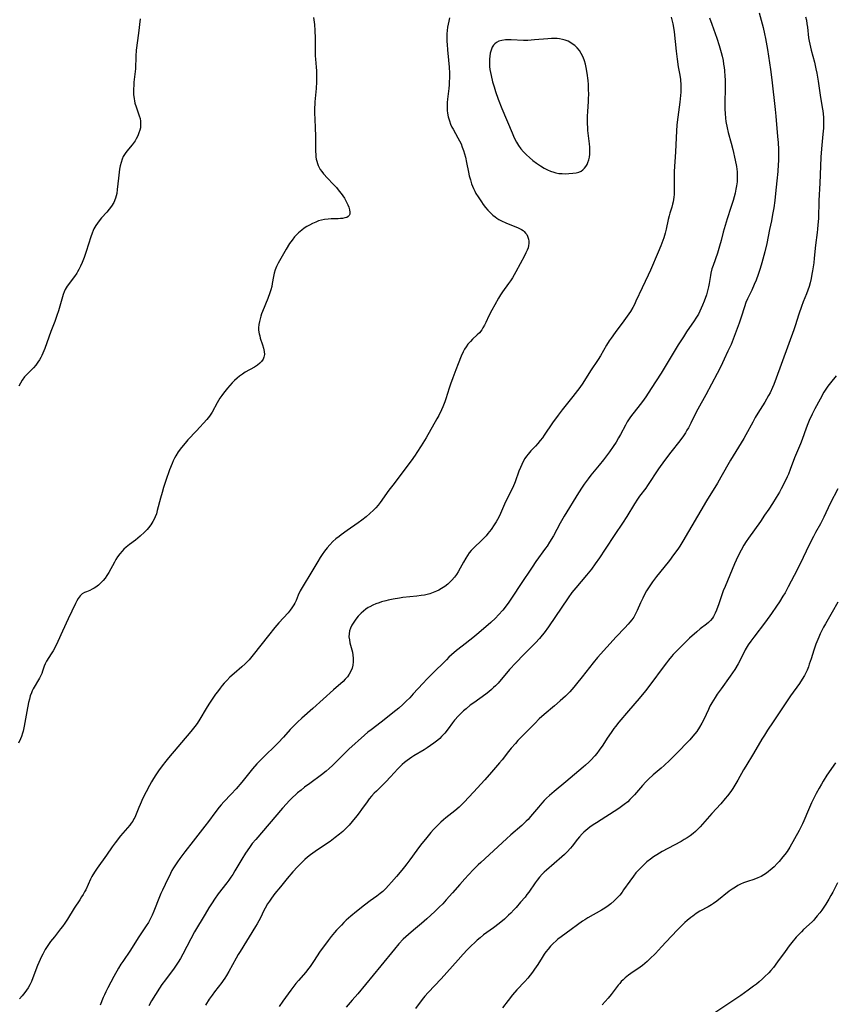
# Model space of a CAD drawing. Units: inches. Extents: x 2034717 to 2039787, y 189597 to 195027.
# Drawn here: x 2037888 to 2038058, y 191454 to 191659 of the extents above; entities that cross this region are included whole.
import ezdxf

# ---------------------------------------------------------------- set-up
doc = ezdxf.new("R2010")
doc.units = ezdxf.units.IN
doc.header["$MEASUREMENT"] = 0
doc.layers.add('c_18_T14S_R18E', color=119, linetype='Continuous')

msp = doc.modelspace()

# ---------------------------------------------------------------- linework, layer by layer
at = {"layer": 'c_18_T14S_R18E'}
for points in [[(2037949.26, 191659.19, 1070), (2037949.45, 191657.7, 1070), (2037949.56, 191656.48, 1070), (2037949.63, 191654.88, 1070), (2037949.64, 191654.22, 1070), (2037949.62, 191652.07, 1070), (2037949.64, 191651.22, 1070), (2037949.69, 191650.53, 1070), (2037949.85, 191648.83, 1070), (2037949.9, 191648.09, 1070), (2037949.92, 191646.91, 1070), (2037949.89, 191645.78, 1070), (2037949.8, 191644.45, 1070), (2037949.57, 191641.63, 1070), (2037949.48, 191639.94, 1070), (2037949.48, 191639.15, 1070), (2037949.51, 191638.17, 1070), (2037949.62, 191636.1, 1070), (2037949.67, 191634.64, 1070), (2037949.7, 191631.27, 1070), (2037949.72, 191630.74, 1070), (2037949.77, 191630.22, 1070), (2037949.85, 191629.76, 1070), (2037949.94, 191629.31, 1070), (2037950.07, 191628.86, 1070), (2037950.23, 191628.43, 1070), (2037950.42, 191628, 1070), (2037950.65, 191627.59, 1070), (2037950.97, 191627.14, 1070), (2037951.31, 191626.71, 1070), (2037952.18, 191625.76, 1070), (2037953.38, 191624.52, 1070), (2037954.03, 191623.82, 1070), (2037954.63, 191623.11, 1070), (2037955.02, 191622.6, 1070), (2037955.37, 191622.08, 1070), (2037955.68, 191621.59, 1070), (2037955.95, 191621.1, 1070), (2037956.38, 191620.24, 1070), (2037956.6, 191619.72, 1070), (2037956.76, 191619.23, 1070), (2037956.84, 191618.7, 1070), (2037956.8, 191618.32, 1070), (2037956.66, 191618.01, 1070), (2037956.44, 191617.78, 1070), (2037956.16, 191617.61, 1070), (2037955.81, 191617.5, 1070), (2037955.32, 191617.41, 1070), (2037954.87, 191617.37, 1070), (2037954.38, 191617.34, 1070), (2037952.96, 191617.32, 1070), (2037952.31, 191617.29, 1070), (2037951.56, 191617.21, 1070), (2037950.94, 191617.08, 1070), (2037950.32, 191616.89, 1070), (2037949.72, 191616.65, 1070), (2037949.08, 191616.36, 1070), (2037948.46, 191616.02, 1070), (2037947.9, 191615.7, 1070), (2037947.36, 191615.36, 1070), (2037946.84, 191614.99, 1070), (2037946.17, 191614.45, 1070), (2037945.86, 191614.15, 1070), (2037945.3, 191613.55, 1070), (2037944.8, 191612.91, 1070), (2037944.3, 191612.18, 1070), (2037943.59, 191611.02, 1070), (2037941.9, 191608.09, 1070), (2037941.55, 191607.4, 1070), (2037941.28, 191606.74, 1070), (2037941.08, 191606.06, 1070), (2037940.93, 191605.37, 1070), (2037940.7, 191603.9, 1070), (2037940.58, 191603.23, 1070), (2037940.42, 191602.57, 1070), (2037940.22, 191601.92, 1070), (2037939.8, 191600.76, 1070), (2037938.65, 191598.09, 1070), (2037938.46, 191597.59, 1070), (2037938.3, 191597.08, 1070), (2037938.15, 191596.54, 1070), (2037938.02, 191596.01, 1070), (2037937.91, 191595.35, 1070), (2037937.86, 191594.7, 1070), (2037937.86, 191594.21, 1070), (2037937.97, 191593.42, 1070), (2037938.08, 191592.98, 1070), (2037938.2, 191592.54, 1070), (2037938.67, 191591.16, 1070), (2037938.88, 191590.47, 1070), (2037939.03, 191589.78, 1070), (2037939.06, 191589.12, 1070), (2037938.97, 191588.58, 1070), (2037938.78, 191588.13, 1070), (2037938.47, 191587.69, 1070), (2037938.08, 191587.3, 1070), (2037937.62, 191586.94, 1070), (2037936.97, 191586.52, 1070), (2037935.09, 191585.43, 1070), (2037934.5, 191585.05, 1070), (2037933.89, 191584.61, 1070), (2037933.37, 191584.18, 1070), (2037932.87, 191583.73, 1070), (2037932.39, 191583.24, 1070), (2037931.87, 191582.68, 1070), (2037931.37, 191582.1, 1070), (2037930.59, 191581.12, 1070), (2037930.2, 191580.6, 1070), (2037929.83, 191580.06, 1070), (2037929.52, 191579.58, 1070), (2037929.24, 191579.08, 1070), (2037928.21, 191577.12, 1070), (2037927.95, 191576.69, 1070), (2037927.67, 191576.3, 1070), (2037927.1, 191575.61, 1070), (2037924.96, 191573.26, 1070), (2037923.18, 191571.37, 1070), (2037922.57, 191570.71, 1070), (2037921.83, 191569.81, 1070), (2037921.15, 191568.87, 1070), (2037920.67, 191568.09, 1070), (2037920.39, 191567.57, 1070), (2037920.13, 191567.03, 1070), (2037919.89, 191566.46, 1070), (2037919.37, 191565.13, 1070), (2037918.57, 191562.93, 1070), (2037918.11, 191561.49, 1070), (2037917.8, 191560.43, 1070), (2037917.47, 191559.28, 1070), (2037916.81, 191556.68, 1070), (2037916.61, 191556.03, 1070), (2037916.38, 191555.39, 1070), (2037916.16, 191554.89, 1070), (2037915.91, 191554.41, 1070), (2037915.48, 191553.73, 1070), (2037914.99, 191553.09, 1070), (2037914.71, 191552.77, 1070), (2037914.17, 191552.21, 1070), (2037913.26, 191551.36, 1070), (2037912.3, 191550.56, 1070), (2037911, 191549.6, 1070), (2037910.34, 191549.08, 1070), (2037909.84, 191548.63, 1070), (2037909.5, 191548.27, 1070), (2037909, 191547.67, 1070), (2037908.55, 191547.03, 1070), (2037908.2, 191546.5, 1070), (2037907.88, 191545.96, 1070), (2037906.71, 191543.82, 1070), (2037906.31, 191543.16, 1070), (2037905.94, 191542.62, 1070), (2037905.53, 191542.11, 1070), (2037905.1, 191541.64, 1070), (2037904.57, 191541.17, 1070), (2037904.02, 191540.76, 1070), (2037903.66, 191540.53, 1070), (2037903.29, 191540.33, 1070), (2037902.78, 191540.09, 1070), (2037902.06, 191539.8, 1070), (2037901.67, 191539.62, 1070), (2037901.21, 191539.35, 1070), (2037900.79, 191538.97, 1070), (2037900.38, 191538.43, 1070), (2037900.09, 191537.92, 1070), (2037899.81, 191537.36, 1070), (2037898.26, 191534.15, 1070), (2037897.08, 191531.6, 1070), (2037896.14, 191529.46, 1070), (2037895.66, 191528.45, 1070), (2037895.15, 191527.51, 1070), (2037894.78, 191526.91, 1070), (2037893.78, 191525.4, 1070), (2037893.48, 191524.84, 1070), (2037893.28, 191524.34, 1070), (2037892.94, 191523.27, 1070), (2037892.78, 191522.82, 1070), (2037892.6, 191522.37, 1070), (2037892.33, 191521.81, 1070), (2037891.04, 191519.63, 1070), (2037890.83, 191519.22, 1070), (2037890.64, 191518.78, 1070), (2037890.41, 191518.15, 1070), (2037890.23, 191517.49, 1070), (2037890.06, 191516.79, 1070), (2037889.69, 191514.94, 1070), (2037889.16, 191511.87, 1070), (2037888.95, 191510.84, 1070), (2037888.82, 191510.38, 1070), (2037888.58, 191509.71, 1070), (2037888.38, 191509.23, 1070), (2037887.94, 191508.35, 1070)], [(2037913.26, 191658.93, 1072), (2037912.87, 191655.95, 1072), (2037912.44, 191652.38, 1072), (2037912.34, 191651.17, 1072), (2037912.25, 191648.53, 1072), (2037912.21, 191647.93, 1072), (2037911.96, 191645.77, 1072), (2037911.91, 191645.12, 1072), (2037911.87, 191644.25, 1072), (2037911.87, 191643.71, 1072), (2037911.89, 191643.17, 1072), (2037911.97, 191642.3, 1072), (2037912.05, 191641.84, 1072), (2037912.15, 191641.38, 1072), (2037912.38, 191640.62, 1072), (2037912.93, 191639.17, 1072), (2037913.07, 191638.76, 1072), (2037913.22, 191638.19, 1072), (2037913.31, 191637.6, 1072), (2037913.33, 191636.85, 1072), (2037913.28, 191636.27, 1072), (2037913.16, 191635.74, 1072), (2037913, 191635.22, 1072), (2037912.75, 191634.59, 1072), (2037912.44, 191633.98, 1072), (2037912.18, 191633.55, 1072), (2037911.98, 191633.24, 1072), (2037911.58, 191632.72, 1072), (2037910.5, 191631.4, 1072), (2037910.14, 191630.9, 1072), (2037909.74, 191630.25, 1072), (2037909.51, 191629.76, 1072), (2037909.27, 191629.03, 1072), (2037909.1, 191628.35, 1072), (2037908.97, 191627.65, 1072), (2037908.72, 191625.78, 1072), (2037908.48, 191623.41, 1072), (2037908.37, 191622.56, 1072), (2037908.15, 191621.63, 1072), (2037907.77, 191620.73, 1072), (2037907.32, 191619.99, 1072), (2037906.83, 191619.35, 1072), (2037906.3, 191618.72, 1072), (2037905.23, 191617.52, 1072), (2037904.75, 191616.94, 1072), (2037904.38, 191616.44, 1072), (2037904.03, 191615.92, 1072), (2037903.64, 191615.23, 1072), (2037903.47, 191614.88, 1072), (2037903.24, 191614.35, 1072), (2037902.97, 191613.61, 1072), (2037902.01, 191610.54, 1072), (2037901.59, 191609.28, 1072), (2037901.19, 191608.22, 1072), (2037900.85, 191607.48, 1072), (2037900.49, 191606.76, 1072), (2037900.25, 191606.33, 1072), (2037900.06, 191606.02, 1072), (2037899.61, 191605.33, 1072), (2037899.14, 191604.69, 1072), (2037898.33, 191603.68, 1072), (2037898.06, 191603.3, 1072), (2037897.85, 191602.97, 1072), (2037897.68, 191602.64, 1072), (2037897.46, 191602.15, 1072), (2037897.26, 191601.6, 1072), (2037896.27, 191598.19, 1072), (2037895.96, 191597.24, 1072), (2037895.74, 191596.6, 1072), (2037895.5, 191595.96, 1072), (2037894.66, 191593.88, 1072), (2037893.43, 191590.37, 1072), (2037893.04, 191589.41, 1072), (2037892.82, 191588.94, 1072), (2037892.58, 191588.47, 1072), (2037892.31, 191588, 1072), (2037892.01, 191587.54, 1072), (2037891.57, 191586.94, 1072), (2037891.09, 191586.37, 1072), (2037890.76, 191586.03, 1072), (2037889.7, 191584.99, 1072), (2037889.21, 191584.45, 1072), (2037888.73, 191583.8, 1072), (2037888.36, 191583.19, 1072), (2037888.03, 191582.56, 1072)], [(2037977.53, 191659.08, 1068), (2037977.36, 191658.42, 1068), (2037977.23, 191657.8, 1068), (2037977.13, 191657.18, 1068), (2037977.05, 191656.47, 1068), (2037977, 191655.76, 1068), (2037976.98, 191654.94, 1068), (2037976.99, 191654.22, 1068), (2037977.03, 191653.54, 1068), (2037977.12, 191652.45, 1068), (2037977.33, 191650.3, 1068), (2037977.45, 191648.84, 1068), (2037977.5, 191647.63, 1068), (2037977.51, 191646.7, 1068), (2037977.47, 191645.76, 1068), (2037977.44, 191645.19, 1068), (2037977.37, 191644.43, 1068), (2037977.13, 191642.17, 1068), (2037977.07, 191641.5, 1068), (2037977.04, 191640.47, 1068), (2037977.06, 191639.87, 1068), (2037977.11, 191639.27, 1068), (2037977.25, 191638.55, 1068), (2037977.5, 191637.68, 1068), (2037977.75, 191637.02, 1068), (2037978.04, 191636.38, 1068), (2037978.27, 191635.94, 1068), (2037979.28, 191634.17, 1068), (2037979.61, 191633.54, 1068), (2037979.92, 191632.9, 1068), (2037980.19, 191632.23, 1068), (2037980.44, 191631.56, 1068), (2037980.65, 191630.87, 1068), (2037980.83, 191630.17, 1068), (2037981.06, 191629.07, 1068), (2037981.46, 191627, 1068), (2037981.63, 191626.26, 1068), (2037981.86, 191625.43, 1068), (2037982.13, 191624.62, 1068), (2037982.53, 191623.64, 1068), (2037982.81, 191623.05, 1068), (2037983.03, 191622.62, 1068), (2037983.47, 191621.87, 1068), (2037984.15, 191620.83, 1068), (2037984.52, 191620.31, 1068), (2037984.98, 191619.71, 1068), (2037985.47, 191619.14, 1068), (2037985.81, 191618.79, 1068), (2037986.16, 191618.45, 1068), (2037986.56, 191618.1, 1068), (2037986.99, 191617.77, 1068), (2037987.39, 191617.48, 1068), (2037987.8, 191617.22, 1068), (2037988.31, 191616.93, 1068), (2037989.25, 191616.48, 1068), (2037991.82, 191615.44, 1068), (2037992.52, 191615.08, 1068), (2037992.82, 191614.88, 1068), (2037993.07, 191614.68, 1068), (2037993.35, 191614.38, 1068), (2037993.59, 191614.05, 1068), (2037993.77, 191613.69, 1068), (2037993.95, 191613.13, 1068), (2037994.02, 191612.67, 1068), (2037994.02, 191612.2, 1068), (2037993.96, 191611.76, 1068), (2037993.84, 191611.31, 1068), (2037993.64, 191610.78, 1068), (2037993.4, 191610.24, 1068), (2037993.09, 191609.62, 1068), (2037991.32, 191606.29, 1068), (2037990.62, 191605.08, 1068), (2037990.2, 191604.43, 1068), (2037989.82, 191603.87, 1068), (2037988.56, 191602.16, 1068), (2037988.13, 191601.51, 1068), (2037987.71, 191600.84, 1068), (2037986.93, 191599.47, 1068), (2037986.34, 191598.36, 1068), (2037985.73, 191597.14, 1068), (2037985.09, 191595.79, 1068), (2037984.81, 191595.22, 1068), (2037984.48, 191594.64, 1068), (2037984.24, 191594.27, 1068), (2037983.76, 191593.66, 1068), (2037983.31, 191593.2, 1068), (2037982.32, 191592.29, 1068), (2037981.86, 191591.84, 1068), (2037981.34, 191591.24, 1068), (2037980.97, 191590.72, 1068), (2037980.67, 191590.21, 1068), (2037980.4, 191589.69, 1068), (2037979.96, 191588.76, 1068), (2037979.32, 191587.21, 1068), (2037978.83, 191585.95, 1068), (2037978.21, 191584.26, 1068), (2037977.74, 191582.93, 1068), (2037977.47, 191582.11, 1068), (2037976.79, 191579.92, 1068), (2037976.57, 191579.28, 1068), (2037976.16, 191578.22, 1068), (2037975.89, 191577.62, 1068), (2037975.3, 191576.44, 1068), (2037974.92, 191575.73, 1068), (2037972.7, 191571.83, 1068), (2037971.66, 191570.14, 1068), (2037970.77, 191568.78, 1068), (2037970.38, 191568.21, 1068), (2037969.54, 191567.03, 1068), (2037967.02, 191563.59, 1068), (2037966.06, 191562.33, 1068), (2037964.95, 191560.89, 1068), (2037963.15, 191558.38, 1068), (2037962.68, 191557.8, 1068), (2037962.23, 191557.28, 1068), (2037961.76, 191556.79, 1068), (2037961, 191556.07, 1068), (2037960.19, 191555.38, 1068), (2037959.28, 191554.66, 1068), (2037958.53, 191554.1, 1068), (2037956.25, 191552.51, 1068), (2037955.02, 191551.63, 1068), (2037954.57, 191551.29, 1068), (2037953.92, 191550.77, 1068), (2037953.31, 191550.22, 1068), (2037952.68, 191549.59, 1068), (2037952.09, 191548.92, 1068), (2037951.55, 191548.21, 1068), (2037951.1, 191547.58, 1068), (2037950.66, 191546.92, 1068), (2037950.16, 191546.12, 1068), (2037948.51, 191543.32, 1068), (2037947.34, 191541.4, 1068), (2037946.91, 191540.68, 1068), (2037946.52, 191539.96, 1068), (2037946.11, 191539.07, 1068), (2037945.63, 191537.95, 1068), (2037945.37, 191537.41, 1068), (2037945.18, 191537.08, 1068), (2037944.79, 191536.47, 1068), (2037944.41, 191535.95, 1068), (2037943.99, 191535.45, 1068), (2037942.09, 191533.36, 1068), (2037941.23, 191532.37, 1068), (2037939.89, 191530.71, 1068), (2037936.72, 191526.66, 1068), (2037935.88, 191525.68, 1068), (2037935.05, 191524.84, 1068), (2037934.37, 191524.21, 1068), (2037932.75, 191522.8, 1068), (2037931.91, 191522.04, 1068), (2037931.23, 191521.37, 1068), (2037930.7, 191520.8, 1068), (2037930.27, 191520.3, 1068), (2037929.85, 191519.79, 1068), (2037929.29, 191519.03, 1068), (2037928.92, 191518.5, 1068), (2037927.54, 191516.43, 1068), (2037926.99, 191515.55, 1068), (2037925.66, 191513.32, 1068), (2037925.06, 191512.41, 1068), (2037924.63, 191511.81, 1068), (2037923.77, 191510.75, 1068), (2037919.12, 191505.26, 1068), (2037918.58, 191504.6, 1068), (2037917.82, 191503.62, 1068), (2037917.04, 191502.55, 1068), (2037916.51, 191501.77, 1068), (2037916, 191500.98, 1068), (2037915.59, 191500.28, 1068), (2037915.18, 191499.52, 1068), (2037913.82, 191496.91, 1068), (2037913.22, 191495.61, 1068), (2037912.96, 191494.96, 1068), (2037912.42, 191493.55, 1068), (2037912.12, 191492.88, 1068), (2037911.96, 191492.58, 1068), (2037911.69, 191492.12, 1068), (2037911.39, 191491.7, 1068), (2037911.08, 191491.29, 1068), (2037909.17, 191489.04, 1068), (2037908.03, 191487.59, 1068), (2037907.42, 191486.75, 1068), (2037906.23, 191485.06, 1068), (2037904.3, 191482.37, 1068), (2037903.75, 191481.53, 1068), (2037903.21, 191480.6, 1068), (2037902.93, 191480.04, 1068), (2037901.92, 191477.84, 1068), (2037901.69, 191477.41, 1068), (2037901.4, 191476.88, 1068), (2037901.08, 191476.36, 1068), (2037900.72, 191475.79, 1068), (2037899.52, 191474.01, 1068), (2037898.12, 191471.75, 1068), (2037897.57, 191470.9, 1068), (2037897.08, 191470.19, 1068), (2037896.7, 191469.7, 1068), (2037895.44, 191468.1, 1068), (2037894.64, 191467.07, 1068), (2037894.21, 191466.46, 1068), (2037893.52, 191465.4, 1068), (2037892.99, 191464.47, 1068), (2037892.75, 191463.99, 1068), (2037892.45, 191463.33, 1068), (2037891.94, 191462.09, 1068), (2037890.97, 191459.55, 1068), (2037890.63, 191458.75, 1068), (2037890.31, 191458.08, 1068), (2037889.95, 191457.43, 1068), (2037889.64, 191456.95, 1068), (2037889.31, 191456.49, 1068), (2037888.75, 191455.83, 1068), (2037888.15, 191455.21, 1068)], [(2038023.62, 191659.26, 1066), (2038023.94, 191657.88, 1066), (2038024.08, 191657.13, 1066), (2038024.22, 191656.22, 1066), (2038024.64, 191652.19, 1066), (2038024.84, 191650.54, 1066), (2038025.08, 191648.89, 1066), (2038025.38, 191647.2, 1066), (2038025.52, 191646.27, 1066), (2038025.63, 191645.13, 1066), (2038025.62, 191644.33, 1066), (2038025.59, 191643.65, 1066), (2038025.52, 191642.97, 1066), (2038025.37, 191641.56, 1066), (2038024.85, 191637.44, 1066), (2038024.79, 191636.79, 1066), (2038024.69, 191635.59, 1066), (2038024.49, 191631.28, 1066), (2038024.24, 191627.16, 1066), (2038024.2, 191625.63, 1066), (2038024.2, 191623.42, 1066), (2038024.18, 191622.39, 1066), (2038024.14, 191621.85, 1066), (2038024.08, 191621.32, 1066), (2038023.99, 191620.85, 1066), (2038023.89, 191620.39, 1066), (2038023.72, 191619.77, 1066), (2038023.32, 191618.53, 1066), (2038023.16, 191617.93, 1066), (2038022.99, 191617.21, 1066), (2038022.56, 191615.17, 1066), (2038022.35, 191614.34, 1066), (2038022.06, 191613.41, 1066), (2038021.86, 191612.81, 1066), (2038021.46, 191611.73, 1066), (2038020.92, 191610.43, 1066), (2038019.28, 191606.66, 1066), (2038018.81, 191605.61, 1066), (2038017.53, 191602.95, 1066), (2038016.28, 191600.23, 1066), (2038015.96, 191599.55, 1066), (2038015.6, 191598.88, 1066), (2038015.11, 191598.05, 1066), (2038014.45, 191597.06, 1066), (2038013.77, 191596.12, 1066), (2038011.94, 191593.68, 1066), (2038011.14, 191592.54, 1066), (2038010.74, 191591.95, 1066), (2038010.18, 191591.06, 1066), (2038008.9, 191588.86, 1066), (2038008.42, 191588.07, 1066), (2038006.85, 191585.7, 1066), (2038005.22, 191583.19, 1066), (2038004.6, 191582.29, 1066), (2038004.11, 191581.62, 1066), (2038003.18, 191580.4, 1066), (2038002.32, 191579.32, 1066), (2038000.96, 191577.63, 1066), (2038000.12, 191576.54, 1066), (2037998.96, 191574.92, 1066), (2037997.23, 191572.38, 1066), (2037996.82, 191571.79, 1066), (2037996.4, 191571.23, 1066), (2037995.9, 191570.62, 1066), (2037995.42, 191570.1, 1066), (2037994.44, 191569.08, 1066), (2037993.85, 191568.41, 1066), (2037993.51, 191567.96, 1066), (2037993.2, 191567.5, 1066), (2037992.84, 191566.88, 1066), (2037992.54, 191566.28, 1066), (2037992.27, 191565.66, 1066), (2037991.95, 191564.84, 1066), (2037991.16, 191562.64, 1066), (2037990.67, 191561.48, 1066), (2037989.5, 191559.18, 1066), (2037988.97, 191558.02, 1066), (2037988.11, 191556.06, 1066), (2037987.75, 191555.31, 1066), (2037987.22, 191554.36, 1066), (2037986.84, 191553.73, 1066), (2037986.16, 191552.73, 1066), (2037985.52, 191551.89, 1066), (2037985.16, 191551.45, 1066), (2037984.69, 191550.94, 1066), (2037984.2, 191550.45, 1066), (2037982.65, 191549.03, 1066), (2037982.03, 191548.39, 1066), (2037981.62, 191547.87, 1066), (2037981.24, 191547.33, 1066), (2037980.89, 191546.76, 1066), (2037980.42, 191545.94, 1066), (2037979.77, 191544.69, 1066), (2037979.36, 191543.97, 1066), (2037979, 191543.39, 1066), (2037978.59, 191542.83, 1066), (2037978.04, 191542.19, 1066), (2037977.63, 191541.78, 1066), (2037977.19, 191541.39, 1066), (2037976.55, 191540.9, 1066), (2037975.87, 191540.46, 1066), (2037975.28, 191540.14, 1066), (2037974.84, 191539.93, 1066), (2037974.16, 191539.65, 1066), (2037973.46, 191539.4, 1066), (2037972.9, 191539.25, 1066), (2037972.34, 191539.12, 1066), (2037971.67, 191539, 1066), (2037970.77, 191538.88, 1066), (2037967.84, 191538.58, 1066), (2037967.12, 191538.48, 1066), (2037965.85, 191538.28, 1066), (2037964.78, 191538.05, 1066), (2037964.27, 191537.93, 1066), (2037963.39, 191537.69, 1066), (2037962.89, 191537.53, 1066), (2037962.22, 191537.29, 1066), (2037961.57, 191537.01, 1066), (2037960.95, 191536.7, 1066), (2037960.65, 191536.52, 1066), (2037960.13, 191536.16, 1066), (2037959.64, 191535.77, 1066), (2037959.17, 191535.36, 1066), (2037958.57, 191534.74, 1066), (2037958.03, 191534.08, 1066), (2037957.62, 191533.47, 1066), (2037957.26, 191532.85, 1066), (2037956.97, 191532.23, 1066), (2037956.77, 191531.65, 1066), (2037956.65, 191531.06, 1066), (2037956.64, 191530.45, 1066), (2037956.72, 191529.84, 1066), (2037956.85, 191529.18, 1066), (2037957.35, 191527.22, 1066), (2037957.46, 191526.62, 1066), (2037957.53, 191526.03, 1066), (2037957.54, 191525.26, 1066), (2037957.45, 191524.53, 1066), (2037957.28, 191523.9, 1066), (2037957.03, 191523.29, 1066), (2037956.67, 191522.64, 1066), (2037956.3, 191522.13, 1066), (2037955.87, 191521.65, 1066), (2037955.4, 191521.18, 1066), (2037953.44, 191519.43, 1066), (2037949.14, 191515.51, 1066), (2037946.87, 191513.53, 1066), (2037945.92, 191512.67, 1066), (2037945.01, 191511.76, 1066), (2037944.45, 191511.16, 1066), (2037943, 191509.56, 1066), (2037941.9, 191508.4, 1066), (2037938.54, 191505.06, 1066), (2037937.52, 191504.02, 1066), (2037936.6, 191502.97, 1066), (2037934.36, 191500.2, 1066), (2037933.21, 191498.85, 1066), (2037932.13, 191497.69, 1066), (2037930.61, 191496.11, 1066), (2037930.08, 191495.52, 1066), (2037929.69, 191495.04, 1066), (2037928.76, 191493.87, 1066), (2037927.45, 191492.06, 1066), (2037926.69, 191491.05, 1066), (2037924.27, 191487.92, 1066), (2037922.55, 191485.75, 1066), (2037921.47, 191484.32, 1066), (2037920.99, 191483.65, 1066), (2037920.56, 191483, 1066), (2037920.2, 191482.42, 1066), (2037919.86, 191481.83, 1066), (2037919.53, 191481.2, 1066), (2037918.41, 191478.96, 1066), (2037917.87, 191477.8, 1066), (2037917.56, 191477.09, 1066), (2037917.27, 191476.37, 1066), (2037916.1, 191473.39, 1066), (2037915.74, 191472.54, 1066), (2037915.19, 191471.44, 1066), (2037914.98, 191471.08, 1066), (2037914.49, 191470.32, 1066), (2037912.81, 191467.87, 1066), (2037911.22, 191465.32, 1066), (2037909.62, 191462.94, 1066), (2037909.26, 191462.4, 1066), (2037908.77, 191461.57, 1066), (2037907.8, 191459.82, 1066), (2037906.52, 191457.44, 1066), (2037906.1, 191456.64, 1066), (2037905.8, 191456, 1066), (2037905.56, 191455.44, 1066), (2037904.9, 191453.84, 1066)], [(2038031.57, 191659.13, 1064), (2038032.03, 191657.76, 1064), (2038033.08, 191654.86, 1064), (2038033.57, 191653.39, 1064), (2038034.01, 191651.87, 1064), (2038034.19, 191651.11, 1064), (2038034.37, 191650.24, 1064), (2038034.5, 191649.51, 1064), (2038034.6, 191648.79, 1064), (2038034.68, 191648.15, 1064), (2038034.77, 191646.94, 1064), (2038034.8, 191646.26, 1064), (2038034.83, 191645.17, 1064), (2038034.73, 191640.74, 1064), (2038034.74, 191640.1, 1064), (2038034.78, 191639.19, 1064), (2038034.86, 191638.28, 1064), (2038034.96, 191637.53, 1064), (2038035.21, 191636.22, 1064), (2038035.43, 191635.3, 1064), (2038036.05, 191633.09, 1064), (2038036.39, 191631.72, 1064), (2038036.9, 191629.53, 1064), (2038037.14, 191628.24, 1064), (2038037.22, 191627.68, 1064), (2038037.28, 191627.12, 1064), (2038037.32, 191626.42, 1064), (2038037.32, 191625.72, 1064), (2038037.28, 191625.01, 1064), (2038037.19, 191624.22, 1064), (2038037.06, 191623.52, 1064), (2038036.86, 191622.63, 1064), (2038036.45, 191621.15, 1064), (2038035.99, 191619.7, 1064), (2038035.22, 191617.32, 1064), (2038034.8, 191615.95, 1064), (2038034.42, 191614.52, 1064), (2038033.99, 191612.83, 1064), (2038033.66, 191611.64, 1064), (2038033.2, 191610.17, 1064), (2038032.29, 191607.62, 1064), (2038032.07, 191606.92, 1064), (2038031.85, 191606.04, 1064), (2038031.75, 191605.55, 1064), (2038031.46, 191603.87, 1064), (2038031.33, 191603.18, 1064), (2038031.2, 191602.62, 1064), (2038030.9, 191601.51, 1064), (2038030.45, 191600.2, 1064), (2038030.13, 191599.38, 1064), (2038029.85, 191598.74, 1064), (2038029.56, 191598.11, 1064), (2038029.24, 191597.5, 1064), (2038028.74, 191596.66, 1064), (2038028.38, 191596.11, 1064), (2038026.8, 191593.85, 1064), (2038026.12, 191592.83, 1064), (2038025.07, 191591.14, 1064), (2038021.54, 191585.27, 1064), (2038019.41, 191582.05, 1064), (2038018.32, 191580.33, 1064), (2038018, 191579.87, 1064), (2038017.44, 191579.08, 1064), (2038015.62, 191576.81, 1064), (2038015.12, 191576.14, 1064), (2038014.87, 191575.77, 1064), (2038014.47, 191575.12, 1064), (2038014.1, 191574.46, 1064), (2038013.06, 191572.49, 1064), (2038012.67, 191571.81, 1064), (2038012.15, 191570.92, 1064), (2038011.53, 191569.97, 1064), (2038010.77, 191568.89, 1064), (2038009.51, 191567.22, 1064), (2038008.66, 191566.15, 1064), (2038006.93, 191564.05, 1064), (2038006.33, 191563.28, 1064), (2038005.53, 191562.17, 1064), (2038005.1, 191561.53, 1064), (2038004.36, 191560.38, 1064), (2038001.37, 191555.53, 1064), (2038000.53, 191554.04, 1064), (2037999.11, 191551.44, 1064), (2037998.34, 191550.1, 1064), (2037997.81, 191549.29, 1064), (2037997.49, 191548.83, 1064), (2037995.49, 191546.06, 1064), (2037994.69, 191544.9, 1064), (2037992.28, 191541.34, 1064), (2037990.72, 191538.91, 1064), (2037989.88, 191537.66, 1064), (2037989.1, 191536.62, 1064), (2037988.58, 191535.97, 1064), (2037987.7, 191534.98, 1064), (2037987.08, 191534.34, 1064), (2037986.09, 191533.43, 1064), (2037983.62, 191531.25, 1064), (2037982.38, 191530.22, 1064), (2037980.13, 191528.48, 1064), (2037978.99, 191527.58, 1064), (2037977.97, 191526.7, 1064), (2037977.4, 191526.19, 1064), (2037976.87, 191525.68, 1064), (2037973.83, 191522.65, 1064), (2037972.88, 191521.69, 1064), (2037971.97, 191520.72, 1064), (2037970.01, 191518.55, 1064), (2037969.29, 191517.78, 1064), (2037968.55, 191517.04, 1064), (2037967.85, 191516.38, 1064), (2037966.98, 191515.63, 1064), (2037966.39, 191515.15, 1064), (2037963.33, 191512.72, 1064), (2037961.25, 191511.12, 1064), (2037960.58, 191510.59, 1064), (2037959.89, 191510.01, 1064), (2037956.64, 191507.06, 1064), (2037955.56, 191506.02, 1064), (2037954.06, 191504.51, 1064), (2037953.19, 191503.66, 1064), (2037952.54, 191503.06, 1064), (2037951.88, 191502.49, 1064), (2037950.91, 191501.72, 1064), (2037948.49, 191499.97, 1064), (2037947.42, 191499.16, 1064), (2037946.68, 191498.58, 1064), (2037945.96, 191497.98, 1064), (2037945.58, 191497.65, 1064), (2037944.89, 191497.01, 1064), (2037944.22, 191496.34, 1064), (2037943.64, 191495.73, 1064), (2037942.79, 191494.79, 1064), (2037937.26, 191488.33, 1064), (2037936.55, 191487.45, 1064), (2037935.96, 191486.67, 1064), (2037935.14, 191485.48, 1064), (2037934.35, 191484.23, 1064), (2037932.94, 191481.78, 1064), (2037932.48, 191481.01, 1064), (2037932.12, 191480.45, 1064), (2037931.69, 191479.85, 1064), (2037931.25, 191479.26, 1064), (2037929.45, 191476.98, 1064), (2037928.69, 191475.93, 1064), (2037928.18, 191475.16, 1064), (2037927.5, 191474.08, 1064), (2037926.73, 191472.8, 1064), (2037924.55, 191469.09, 1064), (2037923.75, 191467.62, 1064), (2037922.09, 191464.43, 1064), (2037921.62, 191463.59, 1064), (2037921.11, 191462.77, 1064), (2037920.29, 191461.57, 1064), (2037918.48, 191459.15, 1064), (2037917.77, 191458.16, 1064), (2037917.23, 191457.38, 1064), (2037916.42, 191456.11, 1064), (2037915.63, 191454.78, 1064), (2037915.06, 191453.69, 1064)], [(2038051.53, 191659.34, 1060), (2038051.68, 191658.64, 1060), (2038051.8, 191657.88, 1060), (2038051.9, 191657.16, 1060), (2038052.16, 191654.97, 1060), (2038052.27, 191654.25, 1060), (2038052.39, 191653.63, 1060), (2038052.69, 191652.38, 1060), (2038053.35, 191649.86, 1060), (2038053.65, 191648.54, 1060), (2038053.83, 191647.61, 1060), (2038054.12, 191645.93, 1060), (2038054.54, 191643.04, 1060), (2038054.99, 191640.49, 1060), (2038055.1, 191639.81, 1060), (2038055.18, 191639.13, 1060), (2038055.24, 191638.41, 1060), (2038055.26, 191637.79, 1060), (2038055.26, 191637.17, 1060), (2038055.22, 191636.17, 1060), (2038055.12, 191634.94, 1060), (2038054.8, 191631.89, 1060), (2038054.67, 191630.15, 1060), (2038054.59, 191628.3, 1060), (2038054.48, 191624.74, 1060), (2038054.3, 191621.16, 1060), (2038054.18, 191617.37, 1060), (2038054.1, 191616.08, 1060), (2038054.03, 191615.21, 1060), (2038053.94, 191614.48, 1060), (2038053.57, 191611.87, 1060), (2038053.32, 191609.15, 1060), (2038053.22, 191608.17, 1060), (2038053.11, 191607.33, 1060), (2038052.98, 191606.49, 1060), (2038052.85, 191605.79, 1060), (2038052.67, 191604.91, 1060), (2038052.46, 191604.04, 1060), (2038052.25, 191603.27, 1060), (2038052, 191602.51, 1060), (2038051.73, 191601.75, 1060), (2038051.04, 191600.05, 1060), (2038050.68, 191599.1, 1060), (2038050.13, 191597.52, 1060), (2038049.35, 191595.09, 1060), (2038049.05, 191594.22, 1060), (2038045.41, 191584.18, 1060), (2038044.93, 191582.91, 1060), (2038044.67, 191582.28, 1060), (2038044.14, 191581.15, 1060), (2038043.84, 191580.57, 1060), (2038043.06, 191579.22, 1060), (2038041.61, 191576.92, 1060), (2038041.08, 191576.04, 1060), (2038040.53, 191575.07, 1060), (2038039.09, 191572.39, 1060), (2038038.69, 191571.68, 1060), (2038035.93, 191567.13, 1060), (2038033.91, 191563.6, 1060), (2038033.2, 191562.41, 1060), (2038030.96, 191558.72, 1060), (2038026.03, 191550.3, 1060), (2038025.37, 191549.26, 1060), (2038024.95, 191548.64, 1060), (2038024.11, 191547.45, 1060), (2038023.22, 191546.27, 1060), (2038021.17, 191543.75, 1060), (2038020.54, 191542.95, 1060), (2038019.73, 191541.86, 1060), (2038018.9, 191540.65, 1060), (2038018.48, 191539.97, 1060), (2038018.22, 191539.51, 1060), (2038017.68, 191538.47, 1060), (2038017.23, 191537.51, 1060), (2038016.51, 191535.88, 1060), (2038016.16, 191535.18, 1060), (2038015.8, 191534.55, 1060), (2038015.41, 191534, 1060), (2038014.99, 191533.46, 1060), (2038014.63, 191533.05, 1060), (2038013.93, 191532.3, 1060), (2038012.15, 191530.44, 1060), (2038010.19, 191528.25, 1060), (2038008.26, 191526.13, 1060), (2038007.37, 191525.04, 1060), (2038005.12, 191522.14, 1060), (2038003.93, 191520.64, 1060), (2038003.36, 191519.96, 1060), (2038002.54, 191519.03, 1060), (2038001.62, 191518.1, 1060), (2038000.53, 191517.1, 1060), (2037999.36, 191516.09, 1060), (2037997.23, 191514.3, 1060), (2037996.18, 191513.37, 1060), (2037995.23, 191512.43, 1060), (2037991.76, 191508.85, 1060), (2037991.22, 191508.27, 1060), (2037990.34, 191507.29, 1060), (2037989.76, 191506.56, 1060), (2037988.47, 191504.88, 1060), (2037987.95, 191504.24, 1060), (2037986.28, 191502.27, 1060), (2037984.87, 191500.7, 1060), (2037982.48, 191498.13, 1060), (2037980.59, 191496.06, 1060), (2037980.04, 191495.48, 1060), (2037979.55, 191495.01, 1060), (2037978.65, 191494.23, 1060), (2037976.79, 191492.79, 1060), (2037976.27, 191492.36, 1060), (2037975.75, 191491.92, 1060), (2037975.43, 191491.63, 1060), (2037974.8, 191491.01, 1060), (2037974.2, 191490.36, 1060), (2037973.67, 191489.76, 1060), (2037972.82, 191488.74, 1060), (2037971.51, 191487.09, 1060), (2037970.77, 191486.11, 1060), (2037969.31, 191484.08, 1060), (2037968.69, 191483.25, 1060), (2037968.17, 191482.59, 1060), (2037967.63, 191481.93, 1060), (2037966.48, 191480.58, 1060), (2037965.5, 191479.45, 1060), (2037964.86, 191478.74, 1060), (2037964.27, 191478.12, 1060), (2037963.65, 191477.52, 1060), (2037963.1, 191477.05, 1060), (2037962.4, 191476.5, 1060), (2037961.04, 191475.53, 1060), (2037959.87, 191474.65, 1060), (2037958.23, 191473.33, 1060), (2037957.01, 191472.33, 1060), (2037956.07, 191471.5, 1060), (2037955.57, 191471.02, 1060), (2037955.06, 191470.51, 1060), (2037954.07, 191469.45, 1060), (2037953.63, 191468.96, 1060), (2037952.94, 191468.12, 1060), (2037952.29, 191467.3, 1060), (2037951.52, 191466.29, 1060), (2037950.66, 191465.07, 1060), (2037949.28, 191462.93, 1060), (2037948.58, 191461.91, 1060), (2037948.05, 191461.22, 1060), (2037947.66, 191460.74, 1060), (2037946.16, 191459.01, 1060), (2037945.62, 191458.34, 1060), (2037944.58, 191456.98, 1060), (2037942.91, 191454.7, 1060), (2037942.1, 191453.56, 1060)], [(2038041.91, 191660.18, 1062), (2038042.71, 191657.1, 1062), (2038042.99, 191655.78, 1062), (2038043.18, 191654.81, 1062), (2038043.58, 191652.52, 1062), (2038043.79, 191651.17, 1062), (2038044.2, 191648.37, 1062), (2038044.5, 191646.19, 1062), (2038045.23, 191640.07, 1062), (2038045.37, 191638.64, 1062), (2038045.71, 191634.42, 1062), (2038045.8, 191633.17, 1062), (2038045.89, 191631.71, 1062), (2038045.91, 191630.88, 1062), (2038045.92, 191630.17, 1062), (2038045.9, 191629.41, 1062), (2038045.85, 191628.65, 1062), (2038045.74, 191627.15, 1062), (2038045.56, 191625.23, 1062), (2038045.29, 191622.61, 1062), (2038045.13, 191621.17, 1062), (2038044.91, 191619.59, 1062), (2038044.67, 191618.2, 1062), (2038044.41, 191616.9, 1062), (2038044.01, 191615.1, 1062), (2038043.44, 191612.18, 1062), (2038043.04, 191610.5, 1062), (2038042.43, 191608.2, 1062), (2038042.09, 191607.01, 1062), (2038041.69, 191605.77, 1062), (2038041.26, 191604.59, 1062), (2038040.86, 191603.65, 1062), (2038040.33, 191602.51, 1062), (2038039.45, 191600.7, 1062), (2038039.11, 191599.92, 1062), (2038038.81, 191599.05, 1062), (2038038.16, 191596.9, 1062), (2038037.73, 191595.66, 1062), (2038036.69, 191592.84, 1062), (2038036.04, 191591.23, 1062), (2038035.4, 191589.8, 1062), (2038034.63, 191588.15, 1062), (2038033.9, 191586.66, 1062), (2038033.16, 191585.18, 1062), (2038030.81, 191580.74, 1062), (2038029.12, 191577.73, 1062), (2038028.73, 191577.01, 1062), (2038027.67, 191574.87, 1062), (2038027.17, 191573.89, 1062), (2038026.88, 191573.37, 1062), (2038026.57, 191572.86, 1062), (2038026.13, 191572.19, 1062), (2038025.36, 191571.16, 1062), (2038023.52, 191568.83, 1062), (2038022.18, 191567.06, 1062), (2038020.98, 191565.34, 1062), (2038018.7, 191561.92, 1062), (2038018.31, 191561.36, 1062), (2038017.04, 191559.64, 1062), (2038016.61, 191559.03, 1062), (2038015.97, 191558.05, 1062), (2038014.36, 191555.45, 1062), (2038013.48, 191554.07, 1062), (2038011.9, 191551.71, 1062), (2038009.91, 191548.63, 1062), (2038008.73, 191546.87, 1062), (2038007.83, 191545.6, 1062), (2038007.03, 191544.53, 1062), (2038006.02, 191543.27, 1062), (2038003.75, 191540.63, 1062), (2038002.97, 191539.65, 1062), (2038002.17, 191538.54, 1062), (2037998.08, 191532.49, 1062), (2037997.2, 191531.29, 1062), (2037996.78, 191530.75, 1062), (2037996.21, 191530.08, 1062), (2037995.38, 191529.19, 1062), (2037992.94, 191526.78, 1062), (2037991.29, 191525.06, 1062), (2037990.02, 191523.66, 1062), (2037987.62, 191520.83, 1062), (2037987.07, 191520.23, 1062), (2037986.7, 191519.87, 1062), (2037986.26, 191519.46, 1062), (2037985.7, 191518.98, 1062), (2037985.11, 191518.53, 1062), (2037982.56, 191516.73, 1062), (2037981.84, 191516.2, 1062), (2037980.97, 191515.49, 1062), (2037980.47, 191515.05, 1062), (2037979.99, 191514.6, 1062), (2037979.38, 191513.99, 1062), (2037978.58, 191513.08, 1062), (2037978.18, 191512.56, 1062), (2037977.23, 191511.28, 1062), (2037976.54, 191510.43, 1062), (2037975.86, 191509.69, 1062), (2037975.49, 191509.32, 1062), (2037975.09, 191508.97, 1062), (2037974.29, 191508.32, 1062), (2037973.6, 191507.82, 1062), (2037972.89, 191507.35, 1062)], [(2038057.89, 191584.72, 1058), (2038056.69, 191583.24, 1058), (2038056.16, 191582.54, 1058), (2038055.74, 191581.92, 1058), (2038055.34, 191581.28, 1058), (2038054.55, 191579.87, 1058), (2038053.45, 191577.81, 1058), (2038052.91, 191576.74, 1058), (2038052.3, 191575.4, 1058), (2038052.01, 191574.71, 1058), (2038051.67, 191573.81, 1058), (2038050.83, 191571.47, 1058), (2038050.49, 191570.58, 1058), (2038049.25, 191567.65, 1058), (2038048.35, 191565.22, 1058), (2038047.97, 191564.27, 1058), (2038047.72, 191563.7, 1058), (2038047.28, 191562.78, 1058), (2038046.45, 191561.19, 1058), (2038046.08, 191560.51, 1058), (2038045.41, 191559.38, 1058), (2038044.65, 191558.16, 1058), (2038043.89, 191556.99, 1058), (2038043.02, 191555.69, 1058), (2038042.14, 191554.42, 1058), (2038039.65, 191550.95, 1058), (2038039.16, 191550.24, 1058), (2038038.7, 191549.52, 1058), (2038038.11, 191548.48, 1058), (2038037.43, 191547.11, 1058), (2038036.75, 191545.61, 1058), (2038034.78, 191540.92, 1058), (2038034.42, 191540.01, 1058), (2038033.5, 191537.28, 1058), (2038033.01, 191535.95, 1058), (2038032.75, 191535.34, 1058), (2038032.38, 191534.65, 1058), (2038032.15, 191534.31, 1058), (2038031.75, 191533.82, 1058), (2038031.36, 191533.44, 1058), (2038030.94, 191533.08, 1058), (2038029.63, 191532.06, 1058), (2038028.95, 191531.49, 1058), (2038027.43, 191530.12, 1058), (2038026.44, 191529.18, 1058), (2038024.92, 191527.66, 1058), (2038024.04, 191526.75, 1058), (2038023.64, 191526.31, 1058), (2038023.04, 191525.6, 1058), (2038022.62, 191525.06, 1058), (2038021.72, 191523.86, 1058), (2038019.58, 191520.94, 1058), (2038018.26, 191519.24, 1058), (2038016.93, 191517.62, 1058), (2038014.75, 191515.05, 1058), (2038012.71, 191512.67, 1058), (2038012.02, 191511.82, 1058), (2038011.68, 191511.38, 1058), (2038011.09, 191510.57, 1058), (2038010.3, 191509.36, 1058), (2038009.39, 191507.93, 1058), (2038008.65, 191506.85, 1058), (2038008.15, 191506.2, 1058), (2038007.74, 191505.71, 1058), (2038006.9, 191504.79, 1058), (2038006.46, 191504.36, 1058), (2038005.82, 191503.76, 1058), (2038005.33, 191503.33, 1058), (2038001.67, 191500.27, 1058), (2037999.28, 191498.3, 1058), (2037998.31, 191497.46, 1058), (2037997.71, 191496.89, 1058), (2037997.2, 191496.39, 1058), (2037996.72, 191495.88, 1058), (2037996, 191495.04, 1058), (2037994.37, 191493.06, 1058), (2037993.84, 191492.47, 1058), (2037993.47, 191492.09, 1058), (2037992.53, 191491.22, 1058), (2037990.27, 191489.27, 1058), (2037989.34, 191488.45, 1058), (2037984.03, 191483.54, 1058), (2037983.5, 191483.04, 1058), (2037982.51, 191482.06, 1058), (2037981.49, 191480.98, 1058), (2037980.71, 191480.13, 1058), (2037979.65, 191478.93, 1058), (2037978.17, 191477.22, 1058), (2037976.85, 191475.73, 1058), (2037976.13, 191474.95, 1058), (2037975.38, 191474.2, 1058), (2037974.48, 191473.34, 1058), (2037972.79, 191471.82, 1058), (2037971.68, 191470.86, 1058), (2037970.04, 191469.48, 1058), (2037968.99, 191468.57, 1058), (2037967.93, 191467.57, 1058), (2037967.02, 191466.61, 1058), (2037966.07, 191465.5, 1058), (2037963.29, 191462.05, 1058), (2037958.47, 191456.24, 1058), (2037957.31, 191454.88, 1058), (2037956.05, 191453.47, 1058)], [(2038058.23, 191561.21, 1056), (2038056.65, 191558.13, 1056), (2038055.33, 191555.29, 1056), (2038054.97, 191554.59, 1056), (2038054.6, 191553.9, 1056), (2038053.61, 191552.14, 1056), (2038053.15, 191551.28, 1056), (2038052.3, 191549.58, 1056), (2038050.38, 191545.63, 1056), (2038049.13, 191543.15, 1056), (2038047.93, 191540.81, 1056), (2038047.26, 191539.6, 1056), (2038046.83, 191538.87, 1056), (2038046.08, 191537.69, 1056), (2038045.48, 191536.8, 1056), (2038044.41, 191535.28, 1056), (2038043.17, 191533.56, 1056), (2038040.76, 191530.38, 1056), (2038040.13, 191529.52, 1056), (2038039.6, 191528.74, 1056), (2038039, 191527.75, 1056), (2038038.59, 191527, 1056), (2038037.48, 191524.8, 1056), (2038036.79, 191523.61, 1056), (2038036.34, 191522.92, 1056), (2038035.87, 191522.24, 1056), (2038033.96, 191519.64, 1056), (2038033.14, 191518.5, 1056), (2038032.71, 191517.85, 1056), (2038032.36, 191517.28, 1056), (2038032.03, 191516.71, 1056), (2038031.65, 191515.99, 1056), (2038031.32, 191515.32, 1056), (2038030.36, 191513.24, 1056), (2038029.98, 191512.49, 1056), (2038029.51, 191511.66, 1056), (2038028.91, 191510.76, 1056), (2038028.11, 191509.76, 1056), (2038027.46, 191509.05, 1056), (2038024.57, 191506.02, 1056), (2038023.34, 191504.79, 1056), (2038022.15, 191503.68, 1056), (2038021.51, 191503.11, 1056), (2038019.86, 191501.71, 1056), (2038018.9, 191500.85, 1056), (2038018.32, 191500.27, 1056), (2038017.65, 191499.55, 1056), (2038015.99, 191497.62, 1056), (2038015.49, 191497.08, 1056), (2038015.03, 191496.61, 1056), (2038014.56, 191496.16, 1056), (2038013.84, 191495.56, 1056), (2038013.29, 191495.15, 1056), (2038012.72, 191494.76, 1056), (2038008.05, 191491.78, 1056), (2038007.37, 191491.33, 1056), (2038006.7, 191490.87, 1056), (2038006.26, 191490.54, 1056), (2038005.83, 191490.19, 1056), (2038005.46, 191489.85, 1056), (2038005.1, 191489.5, 1056), (2038004.55, 191488.88, 1056), (2038004.13, 191488.37, 1056), (2038003.02, 191486.93, 1056), (2038002.67, 191486.5, 1056), (2038001.99, 191485.75, 1056), (2038001.43, 191485.2, 1056), (2038000.85, 191484.67, 1056), (2037997.68, 191481.93, 1056), (2037997.22, 191481.5, 1056), (2037996.78, 191481.06, 1056), (2037996.22, 191480.45, 1056), (2037995.76, 191479.88, 1056), (2037995.33, 191479.28, 1056), (2037994.03, 191477.38, 1056), (2037993.63, 191476.85, 1056), (2037993.22, 191476.33, 1056), (2037992.3, 191475.25, 1056), (2037991.36, 191474.18, 1056), (2037990.89, 191473.67, 1056), (2037990.24, 191472.99, 1056), (2037989.82, 191472.59, 1056), (2037988.93, 191471.76, 1056), (2037987.82, 191470.81, 1056), (2037986.68, 191469.94, 1056), (2037984.6, 191468.46, 1056), (2037983.87, 191467.89, 1056), (2037983.28, 191467.38, 1056), (2037982.7, 191466.85, 1056), (2037982.09, 191466.26, 1056), (2037981.21, 191465.37, 1056), (2037980.36, 191464.46, 1056), (2037979.32, 191463.31, 1056), (2037975.77, 191459.31, 1056), (2037973.09, 191456.52, 1056), (2037972.43, 191455.76, 1056), (2037971.84, 191455.04, 1056), (2037970.46, 191453.19, 1056)], [(2038058.23, 191537.64, 1054), (2038057.05, 191535.53, 1054), (2038055.66, 191533.16, 1054), (2038055.25, 191532.42, 1054), (2038054.88, 191531.73, 1054), (2038054.54, 191531.03, 1054), (2038054.25, 191530.38, 1054), (2038053.65, 191528.89, 1054), (2038053.23, 191527.68, 1054), (2038052.67, 191525.87, 1054), (2038052.3, 191524.73, 1054), (2038052.11, 191524.22, 1054), (2038051.83, 191523.52, 1054), (2038051.56, 191522.94, 1054), (2038051.27, 191522.38, 1054), (2038050.83, 191521.63, 1054), (2038050.26, 191520.76, 1054), (2038048.42, 191518.19, 1054), (2038047.55, 191516.93, 1054), (2038044.8, 191512.75, 1054), (2038043.62, 191511, 1054), (2038042.96, 191510, 1054), (2038042.44, 191509.15, 1054), (2038040.69, 191506.21, 1054), (2038039.08, 191503.56, 1054), (2038038.61, 191502.76, 1054), (2038037.43, 191500.61, 1054), (2038036.84, 191499.57, 1054), (2038036.42, 191498.91, 1054), (2038035.98, 191498.27, 1054), (2038035.3, 191497.38, 1054), (2038034.83, 191496.79, 1054), (2038033.93, 191495.73, 1054), (2038032.04, 191493.68, 1054), (2038029.64, 191490.95, 1054), (2038029.15, 191490.44, 1054), (2038028.64, 191489.96, 1054), (2038028.15, 191489.54, 1054), (2038027.56, 191489.09, 1054), (2038026.95, 191488.67, 1054), (2038026.31, 191488.27, 1054), (2038025.68, 191487.9, 1054), (2038024.23, 191487.09, 1054), (2038021.74, 191485.78, 1054), (2038020.58, 191485.11, 1054), (2038019.92, 191484.68, 1054), (2038019.28, 191484.22, 1054), (2038018.56, 191483.64, 1054), (2038017.88, 191483.03, 1054), (2038016.91, 191482.05, 1054), (2038016.27, 191481.34, 1054), (2038015.73, 191480.67, 1054), (2038014.98, 191479.67, 1054), (2038013.7, 191477.81, 1054), (2038013.38, 191477.37, 1054), (2038012.9, 191476.75, 1054), (2038012.39, 191476.17, 1054), (2038011.75, 191475.52, 1054), (2038011.06, 191474.91, 1054), (2038010.52, 191474.5, 1054), (2038009.82, 191474.03, 1054), (2038009.1, 191473.59, 1054), (2038006.28, 191472.01, 1054), (2038005.66, 191471.63, 1054), (2038005.18, 191471.31, 1054), (2038001.75, 191468.85, 1054), (2038000.71, 191468.09, 1054), (2038000.03, 191467.55, 1054), (2037999.67, 191467.25, 1054), (2037999.07, 191466.7, 1054), (2037998.51, 191466.11, 1054), (2037998.01, 191465.53, 1054), (2037997.54, 191464.92, 1054), (2037997.2, 191464.43, 1054), (2037996.77, 191463.76, 1054), (2037995.85, 191462.29, 1054), (2037995.21, 191461.32, 1054), (2037994.8, 191460.74, 1054), (2037994.32, 191460.09, 1054), (2037993.82, 191459.47, 1054), (2037993.2, 191458.76, 1054), (2037991.55, 191457.02, 1054), (2037990.64, 191455.99, 1054), (2037989.72, 191454.84, 1054), (2037988.52, 191453.28, 1054)], [(2037972.89, 191507.35, 1062), (2037972.28, 191506.97, 1062), (2037970.14, 191505.72, 1062), (2037969.68, 191505.44, 1062), (2037969.19, 191505.1, 1062), (2037968.72, 191504.75, 1062), (2037968.21, 191504.33, 1062), (2037967.72, 191503.89, 1062), (2037966.81, 191502.96, 1062), (2037965.29, 191501.31, 1062), (2037964.32, 191500.29, 1062), (2037963.81, 191499.78, 1062), (2037962.33, 191498.37, 1062), (2037961.87, 191497.92, 1062), (2037961.31, 191497.32, 1062), (2037960.81, 191496.73, 1062), (2037960.39, 191496.16, 1062), (2037959.24, 191494.51, 1062), (2037958.78, 191493.87, 1062), (2037958.3, 191493.25, 1062), (2037957.31, 191492.04, 1062), (2037956.65, 191491.31, 1062), (2037955.97, 191490.6, 1062), (2037955.33, 191489.98, 1062), (2037954.65, 191489.38, 1062), (2037953.8, 191488.7, 1062), (2037952.7, 191487.9, 1062), (2037950.08, 191486.13, 1062), (2037949.1, 191485.45, 1062), (2037948.63, 191485.1, 1062), (2037948.02, 191484.62, 1062), (2037947.43, 191484.11, 1062), (2037946.9, 191483.6, 1062), (2037945.94, 191482.62, 1062), (2037944.98, 191481.57, 1062), (2037943.79, 191480.18, 1062), (2037942.38, 191478.48, 1062), (2037941.26, 191477.09, 1062), (2037940.54, 191476.1, 1062), (2037940.12, 191475.5, 1062), (2037939.73, 191474.9, 1062), (2037939.21, 191474, 1062), (2037938.88, 191473.37, 1062), (2037938.29, 191472.14, 1062), (2037937.9, 191471.38, 1062), (2037937.58, 191470.8, 1062), (2037937.24, 191470.23, 1062), (2037934, 191465.04, 1062), (2037933.63, 191464.42, 1062), (2037933.19, 191463.65, 1062), (2037931.68, 191460.85, 1062), (2037931.19, 191460.02, 1062), (2037930.82, 191459.44, 1062), (2037930.5, 191458.99, 1062), (2037930.2, 191458.58, 1062), (2037928.7, 191456.65, 1062), (2037928.18, 191455.96, 1062), (2037927.6, 191455.12, 1062), (2037926.79, 191453.84, 1062)], [(2038057.74, 191504.27, 1052), (2038055.96, 191501.66, 1052), (2038055.19, 191500.44, 1052), (2038054.82, 191499.81, 1052), (2038054.35, 191498.99, 1052), (2038053.75, 191497.86, 1052), (2038052.75, 191495.89, 1052), (2038052.1, 191494.46, 1052), (2038051.16, 191492.2, 1052), (2038050.88, 191491.57, 1052), (2038050.56, 191490.88, 1052), (2038050.22, 191490.2, 1052), (2038049.22, 191488.42, 1052), (2038048.22, 191486.7, 1052), (2038047.67, 191485.83, 1052), (2038047.23, 191485.2, 1052), (2038046.82, 191484.67, 1052), (2038046.02, 191483.71, 1052), (2038045.63, 191483.28, 1052), (2038044.99, 191482.64, 1052), (2038044.6, 191482.28, 1052), (2038044.19, 191481.93, 1052), (2038043.79, 191481.62, 1052), (2038043.39, 191481.33, 1052), (2038042.83, 191480.97, 1052), (2038042.26, 191480.64, 1052), (2038041.63, 191480.32, 1052), (2038040.78, 191479.98, 1052), (2038039.48, 191479.56, 1052), (2038038.63, 191479.26, 1052), (2038038.01, 191478.99, 1052), (2038037.47, 191478.72, 1052), (2038036.94, 191478.42, 1052), (2038036.29, 191478.01, 1052), (2038035.66, 191477.55, 1052), (2038033.07, 191475.48, 1052), (2038032.41, 191475.01, 1052), (2038032, 191474.74, 1052), (2038031.29, 191474.32, 1052), (2038029.58, 191473.39, 1052), (2038028.82, 191472.91, 1052), (2038028.08, 191472.38, 1052), (2038027.68, 191472.08, 1052), (2038026.9, 191471.44, 1052), (2038026.42, 191471.02, 1052), (2038025.92, 191470.56, 1052), (2038024.96, 191469.62, 1052), (2038023.56, 191468.15, 1052), (2038021.58, 191465.96, 1052), (2038020.33, 191464.62, 1052), (2038019.17, 191463.46, 1052), (2038018.63, 191462.97, 1052), (2038018.09, 191462.49, 1052), (2038017.61, 191462.11, 1052), (2038017.16, 191461.78, 1052), (2038015.23, 191460.47, 1052), (2038014.72, 191460.11, 1052), (2038014, 191459.52, 1052), (2038013.6, 191459.14, 1052), (2038013.22, 191458.75, 1052), (2038012.9, 191458.39, 1052), (2038012.59, 191458.02, 1052), (2038011.13, 191456.09, 1052), (2038010.53, 191455.35, 1052), (2038009.9, 191454.63, 1052), (2038009.24, 191453.95, 1052)], [(2038058.19, 191479.32, 1050), (2038057.19, 191477.32, 1050), (2038056.8, 191476.63, 1050), (2038056.34, 191475.88, 1050), (2038055.7, 191474.89, 1050), (2038054.87, 191473.64, 1050), (2038054.47, 191473.09, 1050), (2038053.95, 191472.41, 1050), (2038053.4, 191471.77, 1050), (2038053.14, 191471.48, 1050), (2038052.87, 191471.21, 1050), (2038051.1, 191469.56, 1050), (2038050.67, 191469.14, 1050), (2038050.06, 191468.5, 1050), (2038049.59, 191467.97, 1050), (2038048.69, 191466.89, 1050), (2038048.14, 191466.19, 1050), (2038047.27, 191465.04, 1050), (2038045.72, 191462.85, 1050), (2038044.83, 191461.71, 1050), (2038044.3, 191461.09, 1050), (2038043.87, 191460.61, 1050), (2038043.02, 191459.73, 1050), (2038042.6, 191459.33, 1050), (2038041.89, 191458.71, 1050), (2038041.29, 191458.22, 1050), (2038040.73, 191457.79, 1050), (2038039.61, 191456.96, 1050), (2038038.1, 191455.89, 1050), (2038036.02, 191454.48, 1050), (2038032.43, 191452.1, 1050)]]:
    msp.add_polyline3d(points, dxfattribs=at)
msp.add_polyline3d([(2038006.25, 191636.31, 1066), (2038006.21, 191637.09, 1066), (2038006.21, 191637.88, 1066), (2038006.22, 191638.67, 1066), (2038006.28, 191639.67, 1066), (2038006.42, 191641.7, 1066), (2038006.44, 191642.22, 1066), (2038006.46, 191643.31, 1066), (2038006.44, 191644.17, 1066), (2038006.38, 191645.26, 1066), (2038006.31, 191646.1, 1066), (2038006.13, 191647.6, 1066), (2038005.92, 191648.77, 1066), (2038005.76, 191649.47, 1066), (2038005.57, 191650.15, 1066), (2038005.29, 191650.92, 1066), (2038004.9, 191651.7, 1066), (2038004.51, 191652.3, 1066), (2038004.05, 191652.85, 1066), (2038003.56, 191653.33, 1066), (2038003.03, 191653.74, 1066), (2038002.55, 191654.04, 1066), (2038002.16, 191654.24, 1066), (2038001.55, 191654.48, 1066), (2038000.98, 191654.63, 1066), (2038000.4, 191654.74, 1066), (2037999.93, 191654.79, 1066), (2037999.45, 191654.82, 1066), (2037998.71, 191654.81, 1066), (2037997.98, 191654.76, 1066), (2037995.17, 191654.51, 1066), (2037993.78, 191654.43, 1066), (2037992.92, 191654.43, 1066), (2037990.35, 191654.54, 1066), (2037989.94, 191654.54, 1066), (2037989.13, 191654.51, 1066), (2037988.37, 191654.4, 1066), (2037987.78, 191654.23, 1066), (2037987.28, 191653.97, 1066), (2037986.96, 191653.72, 1066), (2037986.68, 191653.43, 1066), (2037986.4, 191653, 1066), (2037986.16, 191652.42, 1066), (2037985.99, 191651.75, 1066), (2037985.89, 191651.14, 1066), (2037985.84, 191650.54, 1066), (2037985.84, 191649.62, 1066), (2037985.87, 191648.99, 1066), (2037985.94, 191648.35, 1066), (2037986.04, 191647.74, 1066), (2037986.16, 191647.13, 1066), (2037986.48, 191645.78, 1066), (2037986.78, 191644.75, 1066), (2037987.07, 191643.8, 1066), (2037987.64, 191642.2, 1066), (2037988.41, 191640.24, 1066), (2037990.55, 191635.21, 1066), (2037990.86, 191634.49, 1066), (2037991.2, 191633.78, 1066), (2037991.48, 191633.25, 1066), (2037991.89, 191632.57, 1066), (2037992.38, 191631.88, 1066), (2037992.93, 191631.24, 1066), (2037993.51, 191630.65, 1066), (2037994.12, 191630.09, 1066), (2037994.86, 191629.47, 1066), (2037995.63, 191628.88, 1066), (2037996.42, 191628.34, 1066), (2037997.18, 191627.87, 1066), (2037997.87, 191627.5, 1066), (2037998.51, 191627.22, 1066), (2037999.18, 191627, 1066), (2037999.63, 191626.89, 1066), (2038000.23, 191626.78, 1066), (2038000.94, 191626.72, 1066), (2038001.64, 191626.7, 1066), (2038002.33, 191626.72, 1066), (2038003.19, 191626.79, 1066), (2038003.83, 191626.89, 1066), (2038004.42, 191627.06, 1066), (2038004.88, 191627.26, 1066), (2038005.24, 191627.49, 1066), (2038005.6, 191627.83, 1066), (2038005.89, 191628.2, 1066), (2038006.12, 191628.63, 1066), (2038006.29, 191629.01, 1066), (2038006.47, 191629.56, 1066), (2038006.59, 191630.13, 1066), (2038006.67, 191630.78, 1066), (2038006.71, 191631.45, 1066), (2038006.7, 191632.23, 1066), (2038006.65, 191632.91, 1066), (2038006.3, 191635.69, 1066)], close=True, dxfattribs=at)

doc.saveas('drawing.dxf')
